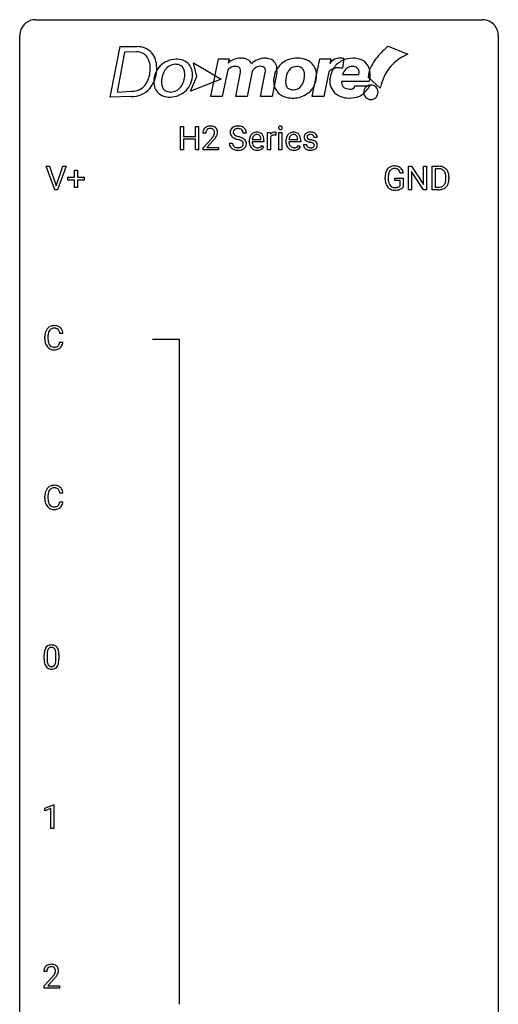
# Model space of a CAD drawing. Extents: x 2.8 to 26.6, y -2.8 to 92.5.
# Drawn here: x 2.8 to 26.6, y 43.5 to 92.5 of the extents above; entities that cross this region are included whole.
import ezdxf

# ---------------------------------------------------------------- set-up
doc = ezdxf.new("R2010")
doc.units = 0
doc.layers.add('DEFAULT_255_1_234', color=255, linetype='CONTINUOUS')
doc.layers.add('DEFAULT_255_2_778', color=255, linetype='CONTINUOUS')

msp = doc.modelspace()

# ---------------------------------------------------------------- linework, layer by layer
at = {"layer": 'DEFAULT_255_1_234'}
for p, q in [((10.777, 86), (10.777, 87.169)), ((10.777, 87.169), (10.932, 87.169)), ((10.932, 87.169), (10.932, 86.666)), ((11.521, 86.666), (11.521, 87.169)), ((11.521, 87.169), (11.676, 87.169)), ((11.676, 87.169), (11.676, 86)), ((10.932, 86.666), (11.521, 86.666)), ((12.038, 86.825), (11.889, 86.825)), ((14.057, 86.831), (13.902, 86.831)), ((15.105, 86), (15.105, 86.869)), ((15.105, 86.869), (15.25, 86.869)), ((15.25, 86.869), (15.252, 86.768)), ((15.525, 86.874), (15.525, 86.735)), ((15.674, 86), (15.674, 86.869)), ((15.674, 86.869), (15.823, 86.869)), ((15.823, 86.869), (15.823, 86)), ((11.521, 86.54), (10.932, 86.54)), ((10.932, 86.54), (10.932, 86)), ((11.521, 86), (11.521, 86.54)), ((11.912, 86.107), (12.316, 86.556)), ((12.404, 86.461), (12.091, 86.121)), ((13.209, 86.339), (13.364, 86.339)), ((14.196, 86.41), (14.196, 86.437)), ((14.933, 86.392), (14.344, 86.392)), ((14.349, 86.514), (14.784, 86.514)), ((14.784, 86.514), (14.784, 86.525)), ((14.831, 86.222), (14.922, 86.151)), ((14.933, 86.453), (14.933, 86.392)), ((15.254, 86.617), (15.254, 86)), ((16.023, 86.41), (16.023, 86.437)), ((16.76, 86.392), (16.172, 86.392)), ((16.176, 86.514), (16.612, 86.514)), ((16.612, 86.514), (16.612, 86.525)), ((16.658, 86.222), (16.749, 86.151)), ((16.76, 86.453), (16.76, 86.392)), ((16.896, 86.267), (17.045, 86.267)), ((17.579, 86.613), (17.429, 86.613)), ((10.932, 86), (10.777, 86)), ((11.676, 86), (11.521, 86)), ((11.912, 86), (11.912, 86.107)), ((12.678, 86), (11.912, 86)), ((12.091, 86.121), (12.678, 86.121)), ((12.678, 86.121), (12.678, 86)), ((15.254, 86), (15.105, 86)), ((15.823, 86), (15.674, 86)), ((4.525, 84.015), (4.092, 85.185)), ((4.092, 85.185), (4.26, 85.185)), ((4.26, 85.185), (4.592, 84.22)), ((4.592, 84.22), (4.927, 85.185)), ((5.095, 85.185), (4.662, 84.015)), ((4.927, 85.185), (5.095, 85.185)), ((22.119, 84.015), (22.119, 85.185)), ((22.119, 85.185), (22.274, 85.185)), ((22.274, 85.185), (22.864, 84.28)), ((22.864, 84.28), (22.864, 85.185)), ((22.864, 85.185), (23.018, 85.185)), ((23.018, 85.185), (23.018, 84.015)), ((23.292, 84.015), (23.292, 85.185)), ((23.292, 85.185), (23.622, 85.185)), ((5.505, 84.643), (5.505, 84.984)), ((5.505, 84.984), (5.654, 84.984)), ((5.654, 84.984), (5.654, 84.643)), ((21.862, 84.842), (21.708, 84.842)), ((22.863, 84.015), (22.274, 84.917)), ((22.274, 84.917), (22.274, 84.015)), ((23.626, 85.058), (23.446, 85.058)), ((23.446, 85.058), (23.446, 84.141)), ((5.179, 84.502), (5.179, 84.643)), ((5.179, 84.643), (5.505, 84.643)), ((5.505, 84.502), (5.179, 84.502)), ((5.505, 84.133), (5.505, 84.502)), ((5.654, 84.643), (5.98, 84.643)), ((5.98, 84.502), (5.654, 84.502)), ((5.654, 84.502), (5.654, 84.133)), ((5.98, 84.643), (5.98, 84.502)), ((20.961, 84.544), (20.961, 84.646)), ((21.116, 84.65), (21.116, 84.554)), ((21.438, 84.472), (21.438, 84.598)), ((21.438, 84.598), (21.862, 84.598)), ((21.709, 84.472), (21.438, 84.472)), ((21.709, 84.21), (21.709, 84.472)), ((21.862, 84.598), (21.862, 84.169)), ((23.985, 84.568), (23.985, 84.636)), ((24.137, 84.639), (24.137, 84.565)), ((4.662, 84.015), (4.525, 84.015)), ((5.654, 84.133), (5.505, 84.133)), ((22.274, 84.015), (22.119, 84.015)), ((23.018, 84.015), (22.863, 84.015)), ((23.615, 84.015), (23.292, 84.015)), ((23.446, 84.141), (23.608, 84.141)), ((4.931, 76.871), (4.776, 76.871)), ((4.031, 76.608), (4.031, 76.72)), ((4.186, 76.716), (4.186, 76.603)), ((4.776, 76.449), (4.931, 76.449)), ((4.031, 68.67), (4.031, 68.783)), ((4.186, 68.779), (4.186, 68.666)), ((4.931, 68.934), (4.776, 68.934)), ((4.776, 68.511), (4.931, 68.511)), ((3.994, 60.682), (3.994, 60.88)), ((4.143, 60.916), (4.143, 60.678)), ((4.584, 60.662), (4.584, 60.905)), ((4.733, 60.894), (4.733, 60.702)), ((4.03, 53.281), (4.456, 53.44)), ((4.456, 53.44), (4.479, 53.44)), ((4.479, 53.44), (4.479, 52.265)), ((4.03, 53.146), (4.03, 53.281)), ((4.33, 53.256), (4.03, 53.146)), ((4.33, 52.265), (4.33, 53.256)), ((4.479, 52.265), (4.33, 52.265)), ((4.125, 45.153), (3.977, 45.153)), ((3.999, 44.435), (4.404, 44.884)), ((4.492, 44.789), (4.178, 44.449)), ((3.999, 44.328), (3.999, 44.435)), ((4.766, 44.328), (3.999, 44.328)), ((4.178, 44.449), (4.766, 44.449)), ((4.766, 44.449), (4.766, 44.328))]:
    msp.add_line(p, q, dxfattribs=at)
for centre, radius, start, end in [((12.234, 86.832), 0.35, 100.7869, 133.4384), ((12.268, 86.677), 0.508, 89.6605, 101.3704), ((12.275, 86.683), 0.502, 78.2171, 90.413), ((12.31, 86.845), 0.336, 55.9268, 78.4889), ((13.6, 86.793), 0.388, 101.9878, 128.8743), ((13.64, 86.621), 0.564, 89.5907, 102.3169), ((13.647, 86.653), 0.532, 77.2361, 90.3248), ((13.668, 86.75), 0.433, 63.8378, 77.0809), ((13.695, 86.801), 0.375, 45.9864, 64.1608), ((15.76, 87.1), 0.0979, 161.4151, 180.5526), ((15.748, 87.104), 0.085, 138.1827, 160.9307), ((15.737, 87.113), 0.0704, 104.6369, 138.004), ((15.747, 87.076), 0.109, 92.0601, 105.2189), ((15.75, 87.042), 0.143, 89.9756, 92.5012), ((15.751, 87.065), 0.12, 78.0235, 90.4478), ((15.76, 87.106), 0.078, 55.0515, 78.3369), ((15.765, 87.115), 0.0683, 42.0501, 54.4514), ((15.752, 87.102), 0.0866, 1.7497, 42.1496), ((12.296, 86.829), 0.407, 163.2879, 180.5582), ((12.216, 86.851), 0.324, 133.4541, 162.947), ((12.35, 86.829), 0.312, 165.9093, 178.8684), ((12.436, 86.825), 0.398, 178.4382, 180.0084), ((12.249, 86.856), 0.208, 136.1757, 166.3675), ((12.237, 86.866), 0.192, 129.7279, 135.7542), ((12.245, 86.854), 0.207, 102.1739, 129.2062), ((12.269, 86.75), 0.313, 89.5461, 102.5419), ((12.272, 86.804), 0.259, 82.1602, 90.1506), ((12.285, 86.878), 0.184, 43.4415, 83.1661), ((11.496, 87.319), 1.119, 320.7373, 323.9737), ((11.888, 87.035), 0.635, 323.8962, 328.6421), ((12.278, 86.87), 0.195, 16.1715, 43.5284), ((12.093, 86.909), 0.395, 328.8299, 331.7899), ((12.192, 86.857), 0.282, 331.4255, 352.9365), ((12.227, 86.856), 0.248, 359.4866, 15.934), ((12.206, 86.854), 0.269, 353.2249, 0.0169), ((12.33, 86.879), 0.297, 47.9292, 55.4054), ((12.34, 86.889), 0.283, 4.3348, 48.0561), ((12.002, 86.983), 0.641, 326.9135, 338.3505), ((12.274, 86.878), 0.35, 337.8914, 358.9968), ((12.231, 86.872), 0.393, 359.9252, 5.5968), ((13.526, 86.871), 0.28, 132.4834, 181.0242), ((13.527, 86.864), 0.28, 179.5062, 199.8695), ((13.52, 86.865), 0.274, 200.6782, 228.1764), ((13.585, 86.815), 0.361, 129.2532, 133.4243), ((13.568, 86.913), 0.342, 227.4065, 229.9881), ((13.647, 87.013), 0.469, 230.4982, 241.8087), ((13.634, 86.869), 0.232, 175.1779, 180.0582), ((13.549, 86.868), 0.147, 179.6142, 228.1246), ((13.566, 86.879), 0.163, 127.7287, 176.7105), ((13.594, 86.909), 0.207, 226.578, 230.88), ((13.641, 86.971), 0.285, 231.4635, 241.9261), ((13.59, 86.849), 0.201, 114.0401, 127.9851), ((13.76, 87.191), 0.536, 241.7179, 248.326), ((13.617, 86.785), 0.271, 99.0695, 113.7659), ((13.899, 87.535), 0.906, 248.2008, 252.4528), ((13.642, 86.64), 0.418, 89.6698, 99.231), ((14.019, 87.907), 1.297, 252.3391, 254.3469), ((13.644, 86.601), 0.457, 86.264, 90.0526), ((13.265, 85.209), 1.504, 71.0197, 74.4087), ((13.655, 86.722), 0.336, 73.7888, 86.6653), ((13.688, 86.832), 0.221, 48.5928, 74.1242), ((13.704, 86.852), 0.195, 14.9781, 48.2004), ((13.634, 86.833), 0.268, 359.4693, 14.9832), ((13.722, 86.831), 0.335, 32.2747, 45.6547), ((13.728, 86.833), 0.329, 359.6507, 32.613), ((14.67, 86.463), 0.472, 154.1836, 167.2508), ((14.607, 86.496), 0.4, 134.315, 154.5315), ((14.585, 86.515), 0.372, 122.8617, 133.9708), ((14.616, 86.522), 0.259, 137.511, 158.8516), ((14.575, 86.537), 0.347, 89.8249, 123.4199), ((14.578, 86.556), 0.208, 118.0551, 137.454), ((14.573, 86.561), 0.202, 89.2019, 117.2852), ((14.58, 86.473), 0.412, 74.7876, 90.5483), ((14.576, 86.509), 0.254, 83.728, 90.0965), ((14.588, 86.582), 0.18, 41.1646, 85.0014), ((14.609, 86.581), 0.3, 39.8178, 74.7634), ((14.568, 86.565), 0.207, 29.017, 41.1488), ((14.514, 86.537), 0.268, 12.6958, 28.6404), ((14.558, 86.541), 0.365, 16.8991, 39.483), ((14.368, 86.481), 0.564, 4.9636, 17.2026), ((15.477, 86.631), 0.263, 127.8166, 148.6302), ((15.428, 86.553), 0.186, 107.1346, 157.6458), ((15.451, 86.657), 0.227, 91.333, 126.7876), ((15.449, 86.478), 0.263, 89.276, 106.6214), ((15.459, 86.586), 0.299, 89.9866, 92.4688), ((15.452, 86.233), 0.508, 86.8039, 90.0431), ((15.46, 86.613), 0.272, 85.359, 90.1623), ((15.458, 86.329), 0.411, 80.6754, 86.8933), ((15.468, 86.714), 0.171, 78.4019, 85.4595), ((15.483, 86.783), 0.1, 67.7858, 78.5728), ((15.494, 86.811), 0.0703, 63.4836, 67.3063), ((15.773, 87.099), 0.111, 179.9429, 185.0961), ((15.746, 87.095), 0.0834, 184.1069, 222.4604), ((15.733, 87.084), 0.0661, 222.5063, 237.9907), ((15.74, 87.096), 0.0802, 238.5431, 259.1288), ((15.749, 87.14), 0.125, 258.8431, 270.4154), ((15.75, 87.162), 0.147, 269.9695, 272.816), ((15.753, 87.125), 0.11, 272.3547, 285.8953), ((15.764, 87.088), 0.0718, 285.4397, 316.5324), ((15.757, 87.094), 0.0808, 316.7107, 341.6517), ((15.743, 87.098), 0.0956, 342.1071, 0.5529), ((15.726, 87.099), 0.112, 359.9853, 2.8365), ((16.497, 86.463), 0.472, 154.1836, 167.2508), ((16.434, 86.496), 0.4, 134.315, 154.5315), ((16.412, 86.515), 0.372, 122.8617, 133.9708), ((16.443, 86.522), 0.259, 137.511, 158.8516), ((16.402, 86.537), 0.347, 89.8249, 123.4199), ((16.405, 86.556), 0.208, 118.0551, 137.454), ((16.4, 86.561), 0.202, 89.2019, 117.2852), ((16.407, 86.473), 0.412, 74.7876, 90.5483), ((16.403, 86.509), 0.254, 83.728, 90.0965), ((16.415, 86.582), 0.18, 41.1646, 85.0014), ((16.436, 86.581), 0.3, 39.8178, 74.7634), ((16.395, 86.565), 0.207, 29.017, 41.1488), ((16.341, 86.537), 0.268, 12.6958, 28.6404), ((16.385, 86.541), 0.365, 16.8991, 39.483), ((16.195, 86.481), 0.564, 4.9636, 17.2026), ((17.146, 86.632), 0.22, 132.0054, 180.3943), ((17.212, 86.571), 0.31, 129.232, 133.5302), ((17.217, 86.562), 0.32, 100.441, 128.9081), ((17.187, 86.637), 0.113, 151.3635, 180.0701), ((17.192, 86.632), 0.119, 126.9083, 150.3166), ((17.209, 86.612), 0.145, 113.7226, 127.4763), ((17.228, 86.565), 0.196, 98.9683, 113.457), ((17.245, 86.433), 0.452, 89.6985, 100.9027), ((17.245, 86.462), 0.301, 89.6766, 99.1265), ((17.25, 86.417), 0.468, 77.6965, 90.4077), ((17.248, 86.514), 0.248, 81.4465, 90.171), ((17.26, 86.579), 0.183, 49.7981, 82.1218), ((17.283, 86.56), 0.321, 50.7277, 78.0399), ((17.259, 86.579), 0.183, 43.8048, 49.6272), ((17.3, 86.614), 0.13, 359.805, 45.1545), ((17.328, 86.612), 0.253, 25.7545, 51.0957), ((17.328, 86.617), 0.251, 359.2469, 24.7394), ((10.967, 87.749), 1.801, 318.5132, 320.7828), ((11.22, 87.554), 1.611, 317.2587, 319.9046), ((11.604, 87.238), 1.115, 319.6473, 327.0958), ((13.518, 86.335), 0.309, 179.2419, 215.2648), ((13.545, 86.354), 0.342, 215.3403, 233.0843), ((13.595, 86.336), 0.23, 179.3355, 199.1046), ((13.562, 86.327), 0.196, 199.8829, 232.7063), ((13.8, 87.293), 0.788, 241.6337, 249.0065), ((13.609, 86.387), 0.272, 232.3738, 255.5137), ((13.968, 87.726), 1.252, 248.9199, 254.144), ((13.181, 84.979), 1.604, 71.7183, 73.9259), ((13.361, 85.518), 1.037, 68.0063, 71.8053), ((13.533, 85.941), 0.58, 62.2515, 68.1221), ((13.435, 85.698), 0.986, 66.1847, 71.0864), ((13.715, 86.324), 0.206, 290.662, 307.0371), ((13.671, 86.201), 0.285, 52.7386, 62.4979), ((13.59, 86.049), 0.603, 59.3536, 66.2692), ((13.745, 86.287), 0.159, 306.3944, 355.3031), ((13.753, 86.31), 0.149, 16.4723, 52.6262), ((13.708, 86.297), 0.196, 359.4179, 16.1972), ((13.679, 86.199), 0.428, 49.1021, 59.3294), ((13.694, 86.295), 0.21, 354.366, 0.0699), ((13.784, 86.291), 0.276, 307.5917, 336.4316), ((13.761, 86.292), 0.304, 32.792, 49.2506), ((13.793, 86.315), 0.264, 31.1181, 32.4005), ((13.784, 86.312), 0.274, 8.1117, 30.7959), ((13.766, 86.293), 0.293, 337.4731, 0.7537), ((13.703, 86.298), 0.356, 359.8389, 8.4707), ((14.775, 86.441), 0.579, 167.4007, 180.3177), ((14.763, 86.407), 0.567, 179.6531, 191.4989), ((14.59, 86.368), 0.39, 190.9375, 223.3654), ((14.73, 86.398), 0.386, 180.9846, 194.9401), ((14.846, 86.453), 0.501, 169.8376, 173.0566), ((14.729, 86.476), 0.382, 158.5846, 170.1721), ((14.625, 86.37), 0.277, 194.8031, 222.0413), ((14.595, 86.339), 0.234, 221.5417, 268.8614), ((14.623, 86.338), 0.352, 276.9728, 328.0035), ((14.565, 86.424), 0.334, 300.6577, 322.0379), ((14.377, 86.504), 0.408, 2.9092, 12.8847), ((14.53, 86.455), 0.38, 321.675, 322.3047), ((14.126, 86.455), 0.807, 359.8835, 5.2834), ((15.497, 86.514), 0.264, 155.6587, 157.2539), ((16.602, 86.441), 0.579, 167.4007, 180.3177), ((16.59, 86.407), 0.567, 179.6531, 191.4989), ((16.418, 86.368), 0.39, 190.9375, 223.3654), ((16.557, 86.398), 0.386, 180.9846, 194.9401), ((16.674, 86.453), 0.501, 169.8376, 173.0566), ((16.557, 86.476), 0.382, 158.5846, 170.1721), ((16.452, 86.37), 0.277, 194.8031, 222.0413), ((16.422, 86.339), 0.234, 221.5417, 268.8614), ((16.45, 86.338), 0.352, 276.9728, 328.0035), ((16.392, 86.424), 0.334, 300.6577, 322.0379), ((16.204, 86.504), 0.408, 2.9092, 12.8847), ((16.357, 86.455), 0.38, 321.675, 322.3047), ((15.954, 86.455), 0.807, 359.8835, 5.2834), ((17.145, 86.267), 0.249, 179.9706, 215.1573), ((17.162, 86.63), 0.236, 179.8809, 187.434), ((17.109, 86.621), 0.182, 186.913, 213.9619), ((17.111, 86.624), 0.186, 214.3062, 220.5065), ((17.145, 86.655), 0.232, 220.8667, 234.5494), ((17.208, 86.741), 0.338, 234.4047, 243.2862), ((17.215, 86.274), 0.17, 182.4299, 203.033), ((17.27, 86.867), 0.479, 243.3097, 249.9709), ((17.196, 86.269), 0.151, 203.7988, 232.5485), ((17.218, 86.635), 0.144, 179.217, 179.9954), ((17.182, 86.634), 0.107, 179.304, 198.4225), ((17.163, 86.629), 0.0877, 199.2896, 238.6035), ((17.224, 86.304), 0.196, 232.3783, 256.3935), ((17.371, 87.139), 0.769, 249.9011, 254.7553), ((17.223, 86.723), 0.2, 237.9846, 246.8745), ((17.309, 86.92), 0.414, 246.6235, 251.8169), ((17.475, 87.515), 1.159, 254.6902, 258.0466), ((17.412, 87.229), 0.74, 251.7134, 255.0778), ((17.532, 87.676), 1.203, 255.0367, 257.4706), ((17.03, 85.417), 0.985, 75.681, 78.0062), ((17.021, 85.374), 1.155, 73.6838, 77.5017), ((17.114, 85.741), 0.651, 71.3164, 75.8006), ((17.204, 86.006), 0.371, 64.8282, 71.42), ((17.13, 85.744), 0.769, 68.7044, 73.725), ((17.281, 86.168), 0.192, 54.3827, 65.0623), ((17.318, 86.245), 0.126, 303.1248, 321.7428), ((17.331, 86.237), 0.106, 19.3541, 54.6485), ((17.22, 85.977), 0.519, 63.5906, 68.6627), ((17.337, 86.228), 0.101, 322.4749, 1.1291), ((17.311, 86.232), 0.128, 359.3335, 18.5871), ((17.297, 86.131), 0.347, 54.7106, 63.7014), ((17.36, 86.218), 0.24, 41.0622, 54.8487), ((17.394, 86.249), 0.194, 34.4951, 40.7106), ((17.398, 86.254), 0.187, 9.3763, 34.0834), ((17.353, 86.237), 0.234, 335.8655, 0.8022), ((17.333, 86.242), 0.254, 359.7695, 9.7663), ((13.601, 86.429), 0.436, 233.167, 246.4951), ((13.643, 86.517), 0.533, 246.1383, 248.0543), ((13.648, 86.536), 0.553, 248.2708, 270.4056), ((13.643, 86.511), 0.401, 255.2446, 267.5321), ((13.652, 86.634), 0.525, 267.1558, 270.0287), ((13.655, 86.59), 0.48, 269.7, 278.166), ((13.652, 86.74), 0.756, 269.9708, 272.8178), ((13.665, 86.56), 0.576, 272.4383, 284.6465), ((13.68, 86.417), 0.305, 278.0231, 290.6255), ((13.715, 86.378), 0.387, 284.3734, 307.1424), ((13.738, 86.342), 0.345, 307.6552, 308.453), ((14.569, 86.347), 0.361, 223.3001, 251.8562), ((14.59, 86.421), 0.438, 252.3266, 270.581), ((14.602, 86.407), 0.302, 267.7324, 270.0097), ((14.596, 86.486), 0.502, 269.8361, 278.0582), ((14.604, 86.427), 0.322, 269.6925, 280.4118), ((14.622, 86.335), 0.229, 280.2255, 298.6339), ((14.633, 86.311), 0.202, 299.043, 300.4643), ((16.396, 86.347), 0.361, 223.3001, 251.8562), ((16.417, 86.421), 0.438, 252.3266, 270.581), ((16.429, 86.407), 0.302, 267.7324, 270.0097), ((16.423, 86.486), 0.502, 269.8361, 278.0582), ((16.431, 86.427), 0.322, 269.6925, 280.4118), ((16.449, 86.335), 0.229, 280.2255, 298.6339), ((16.46, 86.311), 0.202, 299.043, 300.4643), ((17.174, 86.283), 0.282, 214.4012, 228.676), ((17.2, 86.316), 0.324, 228.9685, 245.7045), ((17.228, 86.374), 0.388, 245.4963, 259.0227), ((17.249, 86.485), 0.502, 259.0724, 270.2898), ((17.247, 86.393), 0.288, 256.1045, 268.4627), ((17.252, 86.473), 0.368, 268.0716, 270.0138), ((17.254, 86.445), 0.34, 269.7031, 278.8342), ((17.252, 86.593), 0.61, 269.9919, 271.4772), ((17.258, 86.469), 0.485, 271.1026, 283.2201), ((17.272, 86.332), 0.226, 278.6729, 292.8233), ((17.292, 86.282), 0.172, 293.1452, 303.6656), ((17.294, 86.322), 0.334, 282.9363, 306.5646), ((17.32, 86.284), 0.288, 307.0242, 308.5578), ((17.36, 86.239), 0.228, 307.7358, 334.7849), ((21.39, 84.796), 0.402, 98.419, 139.6707), ((21.428, 84.611), 0.59, 89.7659, 99.4415), ((21.435, 84.618), 0.583, 78.0552, 90.4042), ((21.475, 84.799), 0.397, 54.638, 78.3339), ((23.626, 84.598), 0.587, 75.4101, 90.3804), ((21.871, 84.652), 0.91, 170.2024, 180.3561), ((21.554, 84.708), 0.589, 154.2857, 170.3893), ((21.426, 84.767), 0.448, 139.8402, 153.9333), ((22.006, 84.649), 0.89, 173.467, 179.9731), ((21.7, 84.687), 0.582, 162.6076, 173.678), ((21.492, 84.754), 0.363, 144.3561, 162.8564), ((21.402, 84.817), 0.253, 105.6679, 144.2649), ((21.428, 84.724), 0.35, 89.415, 105.5823), ((21.433, 84.673), 0.401, 82.106, 90.2001), ((21.466, 84.837), 0.234, 27.7361, 84.5258), ((21.353, 84.781), 0.36, 9.7557, 27.3216), ((21.494, 84.831), 0.36, 50.0317, 54.1558), ((21.484, 84.822), 0.374, 18.1092, 49.7181), ((21.338, 84.769), 0.529, 7.9673, 18.6985), ((23.624, 84.601), 0.457, 79.2152, 89.7446), ((23.656, 84.746), 0.308, 40.384, 80.1431), ((23.649, 84.694), 0.488, 60.1456, 75.1888), ((23.631, 84.726), 0.341, 26.5777, 40.1532), ((23.665, 84.722), 0.456, 26.5254, 60.1451), ((23.538, 84.683), 0.443, 9.6572, 26.1933), ((23.302, 84.64), 0.683, 359.6455, 9.8608), ((23.553, 84.662), 0.583, 7.403, 26.8321), ((23.393, 84.637), 0.744, 0.1605, 7.7176), ((21.748, 84.549), 0.787, 180.3883, 188.9219), ((21.562, 84.518), 0.599, 188.6921, 205.7821), ((21.503, 84.492), 0.534, 206.1129, 207.4917), ((21.425, 84.446), 0.444, 206.7884, 238.6963), ((21.815, 84.55), 0.699, 179.6556, 190.008), ((21.584, 84.508), 0.464, 189.8117, 206.6797), ((21.499, 84.468), 0.371, 207.1032, 217.7074), ((21.436, 84.413), 0.287, 216.7346, 265.6812), ((21.546, 84.361), 0.222, 304.5892, 317.1073), ((23.648, 84.465), 0.319, 283.77, 318.1555), ((23.614, 84.491), 0.361, 318.7416, 343.6874), ((23.672, 84.476), 0.449, 299.2532, 333.4571), ((23.434, 84.547), 0.55, 343.3325, 355.8549), ((23.224, 84.567), 0.761, 355.4989, 0.0792), ((23.575, 84.528), 0.559, 333.0707, 348.7182), ((23.409, 84.561), 0.728, 348.7289, 0.3012), ((21.427, 84.451), 0.449, 238.8203, 253.2788), ((21.445, 84.518), 0.519, 253.5786, 270.4175), ((21.449, 84.503), 0.378, 264.7367, 270.0611), ((21.448, 84.926), 0.927, 269.997, 270.2525), ((21.451, 84.788), 0.662, 269.8336, 276.054), ((21.452, 84.795), 0.795, 270.02, 278.7495), ((21.472, 84.597), 0.471, 275.9894, 284.4615), ((21.486, 84.58), 0.578, 278.6622, 291.3045), ((21.492, 84.514), 0.385, 284.7034, 286.4954), ((21.532, 84.383), 0.248, 286.0771, 304.2626), ((21.537, 84.443), 0.432, 291.5695, 296.4549), ((21.579, 84.368), 0.346, 295.8438, 324.855), ((23.612, 84.602), 0.46, 269.497, 284.0205), ((23.61, 84.695), 0.679, 270.4444, 278.4511), ((23.636, 84.544), 0.527, 278.1072, 299.034), ((4.808, 76.724), 0.777, 169.5837, 180.2758), ((4.624, 76.758), 0.59, 155.0366, 169.6003), ((4.51, 76.813), 0.464, 136.7831, 155.2473), ((4.471, 76.846), 0.413, 121.7633, 136.4281), ((4.755, 76.747), 0.568, 162.9374, 174.6209), ((4.56, 76.809), 0.363, 143.0753, 163.1917), ((4.485, 76.821), 0.441, 95.646, 121.5491), ((4.484, 76.867), 0.267, 109.2998, 143.3038), ((4.498, 76.816), 0.32, 89.3452, 108.5745), ((4.501, 76.71), 0.553, 89.9242, 96.1378), ((4.506, 76.722), 0.541, 76.6779, 90.4563), ((4.502, 76.698), 0.438, 87.3815, 90.0241), ((4.509, 76.804), 0.332, 74.7009, 87.8124), ((4.54, 76.911), 0.221, 47.4372, 75.0698), ((4.545, 76.881), 0.378, 47.4858, 76.9287), ((4.535, 76.912), 0.224, 27.8167, 46.4008), ((4.424, 76.853), 0.349, 15.7653, 27.9411), ((4.226, 76.795), 0.556, 7.8892, 15.9239), ((4.53, 76.871), 0.395, 16.5424, 46.8933), ((4.37, 76.818), 0.564, 5.4072, 17.0365), ((4.993, 76.608), 0.962, 179.9919, 181.5394), ((4.786, 76.597), 0.755, 181.1219, 193.8756), ((4.549, 76.535), 0.51, 193.548, 219.5757), ((5.018, 76.719), 0.832, 174.342, 180.143), ((4.925, 76.599), 0.739, 179.6818, 189.1505), ((4.675, 76.557), 0.486, 188.9911, 203.5773), ((4.567, 76.513), 0.369, 203.9077, 215.1312), ((4.43, 76.467), 0.342, 331.6589, 343.2879), ((4.224, 76.531), 0.558, 343.1446, 351.0106), ((4.07, 76.559), 0.715, 350.7157, 351.1602), ((4.383, 76.509), 0.551, 340.1774, 353.7814), ((4.466, 76.465), 0.401, 219.3627, 250.0612), ((4.475, 76.441), 0.252, 213.9072, 263.8849), ((4.482, 76.528), 0.467, 250.7885, 270.6489), ((4.487, 76.52), 0.332, 263.1759, 270.1031), ((4.49, 76.644), 0.456, 269.672, 279.0609), ((4.488, 76.789), 0.727, 270.0021, 270.3582), ((4.493, 76.643), 0.581, 269.9359, 282.8096), ((4.517, 76.483), 0.293, 278.875, 293.6347), ((4.537, 76.461), 0.394, 282.4333, 310.7514), ((4.549, 76.408), 0.211, 293.8553, 310.0519), ((4.549, 76.402), 0.206, 311.0647, 332.0108), ((4.54, 76.45), 0.384, 311.4559, 340.4422), ((4.624, 68.821), 0.59, 155.0366, 169.6003), ((4.51, 68.875), 0.464, 136.7831, 155.2473), ((4.471, 68.908), 0.413, 121.7633, 136.4281), ((4.56, 68.871), 0.363, 143.0753, 163.1917), ((4.485, 68.884), 0.441, 95.646, 121.5491), ((4.484, 68.93), 0.267, 109.2998, 143.3038), ((4.498, 68.879), 0.32, 89.3452, 108.5745), ((4.501, 68.773), 0.553, 89.9242, 96.1378), ((4.506, 68.785), 0.541, 76.6779, 90.4563), ((4.502, 68.761), 0.438, 87.3815, 90.0241), ((4.509, 68.866), 0.332, 74.7009, 87.8124), ((4.54, 68.974), 0.221, 47.4372, 75.0698), ((4.545, 68.944), 0.378, 47.4858, 76.9287), ((4.535, 68.974), 0.224, 27.8167, 46.4008), ((4.424, 68.915), 0.349, 15.7653, 27.9411), ((4.53, 68.934), 0.395, 16.5424, 46.8933), ((4.37, 68.881), 0.564, 5.4072, 17.0365), ((4.808, 68.787), 0.777, 169.5837, 180.2758), ((4.993, 68.67), 0.962, 179.9919, 181.5394), ((4.786, 68.659), 0.755, 181.1219, 193.8756), ((5.018, 68.781), 0.832, 174.342, 180.143), ((4.925, 68.662), 0.739, 179.6818, 189.1505), ((4.755, 68.81), 0.568, 162.9374, 174.6209), ((4.675, 68.62), 0.486, 188.9911, 203.5773), ((4.226, 68.858), 0.556, 7.8892, 15.9239), ((4.549, 68.598), 0.51, 193.548, 219.5757), ((4.466, 68.527), 0.401, 219.3627, 250.0612), ((4.567, 68.575), 0.369, 203.9077, 215.1312), ((4.475, 68.504), 0.252, 213.9072, 263.8849), ((4.482, 68.591), 0.467, 250.7885, 270.6489), ((4.487, 68.582), 0.332, 263.1759, 270.1031), ((4.49, 68.707), 0.456, 269.672, 279.0609), ((4.488, 68.851), 0.727, 270.0021, 270.3582), ((4.493, 68.705), 0.581, 269.9359, 282.8096), ((4.517, 68.545), 0.293, 278.875, 293.6347), ((4.537, 68.524), 0.394, 282.4333, 310.7514), ((4.549, 68.47), 0.211, 293.8553, 310.0519), ((4.549, 68.464), 0.206, 311.0647, 332.0108), ((4.43, 68.53), 0.342, 331.6589, 343.2879), ((4.224, 68.593), 0.558, 343.1446, 351.0106), ((4.07, 68.621), 0.715, 350.7157, 351.1602), ((4.54, 68.513), 0.384, 311.4559, 340.4422), ((4.383, 68.571), 0.551, 340.1774, 353.7814), ((4.446, 61.02), 0.437, 148.7922, 164.5684), ((4.351, 61.073), 0.328, 144.5884, 148.1176), ((4.317, 61.097), 0.286, 101.6441, 144.5142), ((4.342, 61.096), 0.168, 105.7981, 149.7388), ((4.359, 60.928), 0.46, 89.5284, 102.582), ((4.361, 61.029), 0.237, 89.3807, 105.6763), ((4.367, 60.924), 0.464, 77.0438, 90.5081), ((4.364, 61.003), 0.263, 81.106, 90.2185), ((4.382, 61.091), 0.173, 30.7408, 82.4657), ((4.407, 61.088), 0.295, 48.2779, 77.4995), ((4.415, 61.101), 0.281, 36.3142, 47.6306), ((4.328, 61.043), 0.386, 18.2932, 35.6769), ((5.189, 60.885), 1.195, 173.7676, 180.2316), ((4.737, 60.936), 0.74, 164.3059, 173.9002), ((5.291, 60.906), 1.148, 177.8632, 179.5044), ((4.988, 60.921), 0.844, 172.0259, 178.0703), ((4.658, 60.968), 0.511, 163.3763, 172.1411), ((4.449, 61.032), 0.292, 149.4209, 163.6286), ((4.33, 61.057), 0.236, 24.2871, 31.3936), ((4.212, 61.007), 0.363, 12.0806, 23.8174), ((3.937, 60.946), 0.646, 4.8362, 12.2905), ((3.516, 60.908), 1.068, 359.809, 4.9408), ((4.074, 60.955), 0.654, 8.0247, 18.5605), ((3.657, 60.894), 1.075, 1.1274, 8.1718), ((3.508, 60.697), 1.225, 353.8442, 0.2288), ((3.334, 60.881), 1.399, 0.5424, 1.3863), ((5.347, 60.699), 1.353, 180.7449, 181.151), ((5.067, 60.689), 1.072, 180.8976, 188.0056), ((4.671, 60.632), 0.673, 187.8816, 198.2347), ((4.423, 60.548), 0.41, 197.9694, 215.2624), ((4.321, 60.479), 0.287, 215.8618, 257.2789), ((5.184, 60.675), 1.04, 179.7996, 185.246), ((4.779, 60.636), 0.634, 185.1412, 193.008), ((4.515, 60.574), 0.363, 192.7898, 205.2508), ((4.41, 60.527), 0.248, 205.8005, 211.2538), ((4.358, 60.492), 0.185, 210.379, 238.4008), ((4.356, 60.497), 0.188, 239.6521, 265.9794), ((4.364, 60.564), 0.256, 265.1315, 270.0603), ((4.367, 60.532), 0.224, 269.3315, 287.2178), ((4.381, 60.481), 0.171, 287.7958, 329.0809), ((4.408, 60.479), 0.288, 280.5801, 324.9173), ((4.285, 60.541), 0.284, 328.6635, 343.3325), ((4.068, 60.609), 0.512, 343.0499, 351.9393), ((3.721, 60.66), 0.862, 351.8069, 357.7959), ((3.398, 60.677), 1.186, 357.5872, 359.2678), ((4.37, 60.505), 0.334, 324.9352, 328.616), ((4.271, 60.56), 0.447, 329.2804, 344.7473), ((3.972, 60.645), 0.758, 344.4935, 353.9765), ((4.361, 60.634), 0.447, 256.6229, 270.5104), ((4.368, 60.646), 0.459, 269.5977, 281.6734), ((4.384, 45.157), 0.407, 163.2879, 180.5582), ((4.303, 45.179), 0.324, 133.4541, 162.947), ((4.321, 45.16), 0.35, 100.7869, 133.4384), ((4.524, 45.153), 0.398, 178.4382, 180.0084), ((4.437, 45.158), 0.312, 165.9093, 178.8684), ((4.337, 45.185), 0.208, 136.1757, 166.3675), ((4.324, 45.194), 0.192, 129.7279, 135.7542), ((4.332, 45.182), 0.207, 102.1739, 129.2062), ((4.356, 45.005), 0.508, 89.6605, 101.3704), ((4.357, 45.079), 0.313, 89.5461, 102.5419), ((4.363, 45.011), 0.502, 78.2171, 90.413), ((4.36, 45.132), 0.259, 82.1602, 90.1506), ((4.373, 45.206), 0.184, 43.4415, 83.1661), ((4.398, 45.173), 0.336, 55.9268, 78.4889), ((3.976, 45.363), 0.635, 323.8962, 328.6421), ((4.365, 45.198), 0.195, 16.1715, 43.5284), ((4.18, 45.237), 0.395, 328.8299, 331.7899), ((4.28, 45.185), 0.282, 331.4255, 352.9365), ((4.315, 45.185), 0.248, 359.4866, 15.934), ((4.294, 45.182), 0.269, 353.2249, 0.0169), ((4.418, 45.207), 0.297, 47.9292, 55.4054), ((4.428, 45.218), 0.283, 4.3348, 48.0561), ((4.09, 45.311), 0.641, 326.9135, 338.3505), ((4.361, 45.206), 0.35, 337.8914, 358.9968), ((4.318, 45.201), 0.393, 359.9252, 5.5968), ((3.055, 46.077), 1.801, 318.5132, 320.7828), ((3.584, 45.647), 1.119, 320.7373, 323.9737), ((3.308, 45.883), 1.611, 317.2587, 319.9046), ((3.691, 45.566), 1.115, 319.6473, 327.0958)]:
    msp.add_arc(centre, radius, start, end, dxfattribs=at)
at = {"layer": 'DEFAULT_255_2_778'}
for p, q in [((3.572, 92.472), (25.797, 92.472)), ((2.779, -1.984), (2.779, 91.678)), ((26.591, 91.678), (26.591, -1.984)), ((7.277, 88.627), (7.786, 91.134)), ((7.786, 91.134), (8.625, 91.134)), ((21.105, 91.149), (22.093, 90.753)), ((21.105, 91.149), (21.105, 91.149)), ((7.996, 90.852), (7.636, 88.874)), ((8.594, 90.87), (7.996, 90.852)), ((16.62, 90.555), (16.62, 90.555)), ((9.598, 90.066), (9.598, 90.066)), ((11.425, 90.333), (12.808, 89.517)), ((11.598, 89.641), (11.425, 90.333)), ((12.289, 88.661), (12.668, 90.522)), ((12.668, 90.522), (13.201, 90.524)), ((12.668, 90.522), (12.668, 90.522)), ((13.201, 90.524), (13.154, 90.312)), ((17.336, 88.661), (17.717, 90.522)), ((17.717, 90.522), (18.254, 90.524)), ((18.254, 90.524), (18.201, 90.297)), ((18.909, 90.536), (18.837, 90.056)), ((18.909, 90.536), (18.909, 90.536)), ((19.351, 90.144), (19.351, 90.144)), ((9.272, 90.06), (9.272, 90.059)), ((11.277, 88.924), (11.598, 89.641)), ((13.134, 89.979), (12.86, 88.661)), ((13.527, 88.661), (13.759, 89.846)), ((14.353, 89.901), (14.098, 88.661)), ((14.359, 89.941), (14.353, 89.901)), ((14.766, 88.661), (14.998, 89.85)), ((15.572, 89.846), (15.339, 88.661)), ((15.575, 89.889), (15.572, 89.846)), ((18.16, 89.879), (17.907, 88.661)), ((18.838, 89.746), (19.643, 89.746)), ((19.643, 89.746), (19.656, 89.792)), ((20.71, 89.072), (20.118, 89.616)), ((20.205, 89.617), (20.172, 89.401)), ((12.808, 89.517), (11.277, 88.924)), ((16.012, 89.355), (16.012, 89.355)), ((18.215, 89.496), (18.221, 89.566)), ((20.172, 89.401), (18.797, 89.401)), ((19.457, 89.186), (20.217, 89.186)), ((8.326, 88.651), (7.277, 88.627)), ((7.636, 88.874), (8.357, 88.913)), ((10.261, 88.627), (10.261, 88.627)), ((10.295, 88.877), (10.295, 88.877)), ((12.86, 88.661), (12.289, 88.661)), ((14.098, 88.661), (13.527, 88.661)), ((15.339, 88.661), (14.766, 88.661)), ((17.907, 88.661), (17.336, 88.661)), ((19.895, 88.862), (19.895, 88.862)), ((9.393, 76.597), (10.716, 76.597)), ((10.716, 76.597), (10.716, 43.524))]:
    msp.add_line(p, q, dxfattribs=at)
for centre, radius, start, end in [((3.57, 91.68), 0.791, 129.1313, 180.1451), ((3.57, 91.681), 0.791, 89.854, 129.1684), ((25.799, 91.68), 0.792, 39.4792, 90.1479), ((25.8, 91.68), 0.791, 359.8534, 39.5154), ((8.639, 90.115), 1.018, 68.1129, 90.7974), ((8.683, 90.251), 0.876, 66.66, 67.4661), ((8.695, 90.263), 0.861, 41.82, 67.1047), ((23.813, 87.872), 4.25, 131.6389, 137.3937), ((24.539, 87.076), 5.328, 130.1334, 131.7826), ((8.605, 90.184), 0.687, 66.6209, 90.9302), ((8.639, 90.277), 0.588, 39.7694, 66.0015), ((8.522, 90.191), 0.733, 16.3441, 39.0583), ((8.594, 90.186), 0.987, 18.4442, 41.2025), ((13.759, 89.685), 0.872, 88.9282, 133.9886), ((13.776, 89.46), 1.097, 88.9487, 89.9973), ((13.795, 89.756), 0.801, 72.131, 89.9595), ((14.97, 89.652), 0.905, 89.7569, 136.6759), ((14.974, 89.534), 1.023, 88.9864, 89.9984), ((14.992, 89.773), 0.783, 71.3736, 89.9913), ((16.584, 89.061), 1.494, 89.97, 93.7568), ((16.585, 88.96), 1.596, 88.7355, 89.996), ((16.62, 89.372), 1.183, 72.5008, 90.0104), ((18.705, 89.957), 0.603, 89.458, 115.3189), ((18.697, 89.623), 0.937, 77.9675, 89.1092), ((19.335, 89.401), 1.155, 89.3335, 116.2986), ((19.348, 89.159), 1.397, 88.7201, 89.9966), ((19.374, 89.443), 1.112, 73.6938, 89.7151), ((22.886, 88.721), 2.993, 137.3453, 144.8863), ((22.962, 88.593), 2.328, 111.915, 128.7656), ((8.356, 90.128), 0.91, 15.9909, 17.2385), ((8.116, 90.072), 1.156, 359.3527, 15.3461), ((8.291, 90.083), 1.307, 359.9236, 18.5555), ((10.584, 89.383), 1.136, 135.6908, 157.3826), ((7.863, 90.053), 1.734, 345.0501, 0.4502), ((7.977, 90.066), 1.622, 359.9993, 0.5185), ((10.555, 89.409), 1.096, 113.1059, 135.6048), ((10.581, 89.575), 0.695, 119.1057, 143.2105), ((10.555, 89.414), 1.092, 89.5048, 113.2153), ((10.522, 89.672), 0.581, 89.1636, 118.6648), ((10.532, 89.567), 0.686, 83.3008, 90.1478), ((10.576, 89.51), 0.995, 71.5131, 90.6551), ((10.58, 89.843), 0.407, 43.972, 85.3998), ((10.567, 89.851), 0.41, 16.2043, 41.948), ((10.657, 89.756), 0.736, 48.2603, 71.458), ((10.696, 89.81), 0.671, 22.5497, 47.6628), ((10.567, 89.76), 0.809, 359.0651, 22.2845), ((13.518, 89.646), 0.506, 90.5889, 134.9318), ((13.513, 89.643), 0.51, 88.6765, 89.9982), ((13.515, 89.683), 0.47, 81.9072, 88.8693), ((13.577, 89.959), 0.189, 1.7456, 88.6066), ((13.871, 90.013), 0.533, 60.6506, 71.3519), ((13.954, 90.14), 0.382, 20.3939, 62.2626), ((14.764, 89.668), 0.486, 90.2911, 140.7094), ((14.753, 89.674), 0.48, 81.9477, 88.9639), ((14.817, 89.962), 0.188, 2.0596, 88.9449), ((15.084, 90.052), 0.49, 42.2194, 71.1458), ((15.059, 90.045), 0.513, 8.5226, 40.9558), ((16.48, 89.475), 1.055, 129.6864, 152.8212), ((14.737, 89.979), 0.842, 359.6942, 9.6642), ((16.542, 89.405), 1.149, 92.7624, 129.8224), ((16.562, 89.655), 0.49, 88.704, 145.0513), ((16.573, 89.502), 0.643, 88.48, 89.9943), ((16.579, 89.603), 0.541, 86.0619, 88.8695), ((16.609, 89.815), 0.328, 43.1355, 88.8367), ((16.695, 89.635), 0.91, 60.3242, 72.0086), ((16.775, 89.755), 0.765, 24.9543, 61.0852), ((16.681, 89.713), 0.869, 359.4873, 24.8275), ((18.759, 89.877), 0.698, 116.4899, 143.0811), ((19.322, 89.446), 1.107, 145.2485, 173.777), ((18.61, 89.427), 0.647, 88.7653, 116.6201), ((19.304, 89.471), 1.079, 116.4826, 145.7726), ((18.624, 89.183), 0.891, 88.7013, 89.9954), ((18.643, 89.272), 0.802, 87.031, 89.8987), ((18.588, 88.433), 1.642, 81.283, 86.6285), ((18.603, 89.092), 1.476, 78.0085, 78.7045), ((19.332, 89.682), 0.462, 89.2124, 125.5868), ((19.339, 89.585), 0.56, 88.7583, 89.9983), ((19.36, 89.787), 0.358, 56.6213, 91.3899), ((19.413, 89.882), 0.249, 10.1315, 54.8294), ((19.485, 89.815), 0.724, 40.44, 73.8803), ((19.452, 89.793), 0.764, 0.3397, 40.0678), ((21.528, 89.51), 1.415, 156.0627, 175.7189), ((22.116, 89.257), 2.055, 144.7506, 156.2561), ((22.879, 88.725), 2.173, 129.2366, 154.7722), ((7.894, 89.993), 1.375, 341.0443, 342.4824), ((7.79, 90.014), 1.48, 342.8982, 356.6953), ((7.286, 90.058), 1.986, 356.2726, 0.0484), ((10.554, 89.392), 1.104, 157.2307, 180.3627), ((8.142, 89.988), 1.448, 339.8011, 344.656), ((10.918, 89.391), 1.083, 162.6089, 180.2167), ((10.754, 89.448), 0.91, 143.3373, 162.9538), ((9.908, 89.741), 1.083, 342.6274, 0.2324), ((10.243, 89.758), 0.748, 359.0278, 16.13), ((10.277, 89.741), 1.099, 337.1813, 0.3162), ((13.671, 89.456), 0.749, 132.9288, 135.7849), ((13.011, 89.945), 0.755, 352.4549, 359.7652), ((13.169, 89.942), 0.597, 359.9824, 2.1701), ((14.95, 89.475), 0.753, 138.3264, 141.8089), ((14.25, 89.949), 0.755, 352.4549, 359.7652), ((14.408, 89.946), 0.597, 359.9824, 2.1701), ((16.639, 89.408), 1.228, 153.4099, 173.9844), ((14.447, 89.976), 1.132, 355.5855, 359.9232), ((17.186, 89.415), 1.175, 169.6063, 180.3528), ((16.76, 89.502), 0.74, 144.1087, 170.2825), ((16.588, 89.807), 0.35, 32.6754, 41.7495), ((16.493, 89.76), 0.455, 1.1494, 31.2167), ((15.762, 89.719), 1.186, 350.3776, 0.2886), ((15.472, 89.725), 1.477, 0.0108, 1.7076), ((16.472, 89.677), 1.075, 309.8331, 355.22), ((16.474, 89.707), 1.076, 353.6172, 359.9267), ((18.58, 89.511), 0.558, 117.7229, 138.7757), ((19.876, 89.29), 1.134, 146.8707, 156.2885), ((19.401, 89.61), 0.561, 126.9819, 147.6692), ((19.233, 89.868), 0.429, 349.7482, 359.8267), ((19.296, 89.868), 0.367, 359.9128, 9.1392), ((18.944, 89.786), 1.273, 352.3797, 353.2683), ((19.086, 89.772), 1.13, 353.1543, 359.8845), ((19.214, 89.769), 1.001, 359.994, 1.6085), ((23.481, 88.43), 2.844, 154.5468, 165.9286), ((8.381, 89.731), 0.817, 295.1848, 321.17), ((8.189, 89.877), 1.058, 321.5163, 341.7777), ((8.224, 89.943), 1.356, 318.9869, 340.4112), ((10.517, 89.385), 1.068, 180, 180.6024), ((10.25, 89.369), 0.8, 179.6456, 202.3847), ((10.59, 89.374), 0.755, 179.0373, 196.0103), ((10.262, 89.281), 0.414, 196.0798, 221.543), ((10.242, 89.56), 0.698, 299.0845, 323.1838), ((10.073, 89.683), 0.908, 323.3206, 342.9706), ((10.241, 89.752), 1.136, 315.6908, 337.3826), ((16.451, 89.419), 1.04, 173.5175, 179.9286), ((16.264, 89.413), 0.853, 179.5369, 205.2294), ((17.522, 89.408), 1.511, 180.0153, 182.0092), ((16.44, 89.352), 0.428, 179.6036, 209.4859), ((16.339, 89.305), 0.317, 211.0571, 223.1755), ((16.347, 89.323), 0.335, 224.4905, 268.8229), ((16.399, 89.474), 0.488, 268.1653, 325.4286), ((16.17, 89.64), 0.771, 324.8707, 351.0887), ((19.141, 89.404), 0.931, 174.3679, 179.9505), ((18.994, 89.399), 0.783, 179.5716, 208.0177), ((19.154, 89.348), 0.361, 171.5635, 179.9016), ((19.126, 89.352), 0.334, 180.6131, 227.8439), ((19.204, 89.614), 0.592, 239.3225, 268.8255), ((19.31, 89.187), 0.147, 308.6633, 359.3837), ((20.253, 88.862), 0.358, 89.9945, 180.0055), ((17.807, 90.91), 2.963, 318.8022, 324.4102), ((20.253, 88.862), 0.358, 359.9945, 90.0055), ((23.965, 88.292), 3.347, 165.661, 166.5254), ((8.338, 89.907), 1.256, 269.4376, 293.2645), ((8.367, 89.779), 0.866, 269.2774, 294.6427), ((8.368, 89.829), 1.173, 293.4453, 317.813), ((8.34, 89.855), 1.211, 317.7756, 318.5189), ((10.13, 89.324), 0.672, 202.6961, 227.7202), ((10.167, 89.374), 0.734, 228.2272, 251.4911), ((10.25, 89.62), 0.994, 251.4783, 270.6556), ((10.244, 89.282), 0.402, 223.5016, 264.9455), ((10.293, 89.562), 0.685, 262.8561, 270.1707), ((10.269, 89.713), 1.086, 269.5873, 293.3837), ((10.302, 89.455), 0.578, 269.3132, 298.9193), ((10.263, 89.734), 1.108, 293.2336, 315.5688), ((16.185, 89.376), 0.766, 205.24, 241.2117), ((16.264, 89.498), 0.911, 240.537, 251.5953), ((16.337, 89.748), 1.171, 252.1093, 269.9918), ((16.377, 89.535), 0.549, 266.1471, 268.8181), ((16.383, 89.664), 0.678, 268.5267, 269.9955), ((16.413, 89.744), 1.163, 274.0074, 309.9454), ((19.002, 89.408), 0.795, 208.3441, 243.0739), ((19.102, 89.568), 0.982, 242.0503, 249.5908), ((19.157, 89.748), 1.17, 250.1393, 270.3227), ((19.195, 89.95), 1.373, 269.5731, 290.5636), ((19.227, 89.847), 0.826, 267.5726, 270.0163), ((19.227, 89.931), 0.91, 270.0308, 273.2244), ((19.254, 89.27), 0.249, 275.4918, 302.3582), ((19.32, 89.154), 0.116, 305.5617, 314.7658), ((19.441, 89.186), 0.572, 294.3678, 294.9812), ((19.319, 89.415), 0.831, 295.9312, 310.7744), ((18.793, 90.041), 1.649, 310.4033, 318.9534), ((20.253, 88.862), 0.358, 179.9945, 270.0055), ((20.253, 88.862), 0.358, 269.9945, 0.0055), ((16.36, 90.236), 1.659, 269.1686, 269.9988), ((16.362, 90.112), 1.535, 269.9463, 274.9534), ((19.184, 90.166), 1.589, 269.2676, 269.9997)]:
    msp.add_arc(centre, radius, start, end, dxfattribs=at)

doc.saveas('drawing.dxf')
